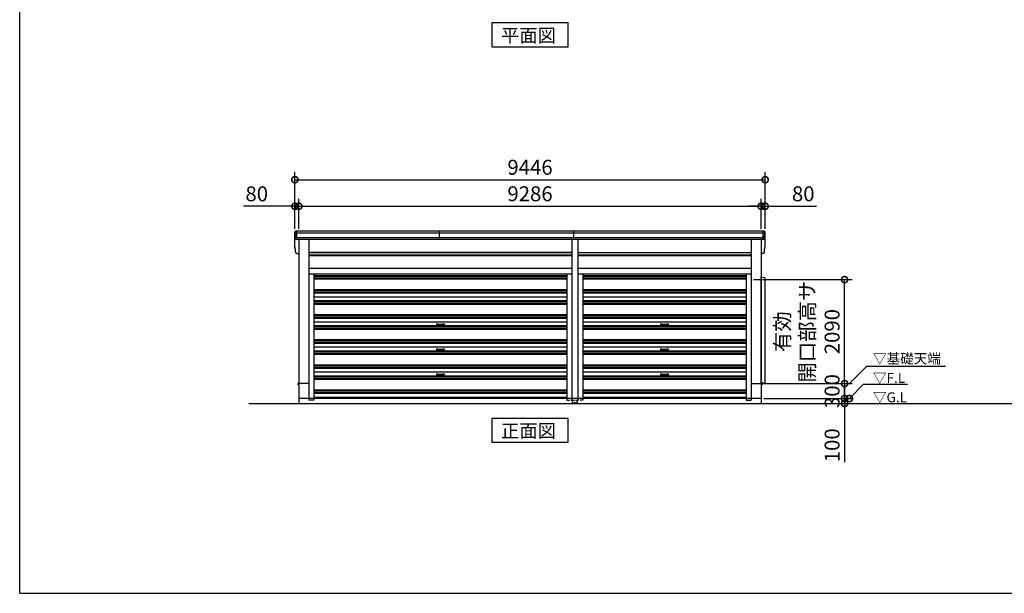
# Model space of a CAD drawing. Extents: x -7645 to 32936, y 198 to 28509.
# Drawn here: x -7645 to 12132, y 745 to 12280 of the extents above; entities that cross this region are included whole.
import ezdxf

# ---------------------------------------------------------------- set-up
doc = ezdxf.new("R2010")
doc.units = 0
doc.header["$LTSCALE"] = 20
doc.header["$PDMODE"] = 3
doc.header["$PDSIZE"] = 2
doc.linetypes.add('HIDDEN', pattern=[0.375, 0.25, -0.125])
doc.layers.get('0').update_dxf_attribs({"linetype": 'CONTINUOUS'})
doc.layers.get('DEFPOINTS').update_dxf_attribs({"linetype": 'CONTINUOUS'})
for name, color, linetype in [('仕様書枠', 230, 'CONTINUOUS'), ('寸法', 4, 'CONTINUOUS'), ('破線', 2, 'HIDDEN'), ('細線', 5, 'CONTINUOUS'), ('部品1', 7, 'CONTINUOUS'), ('Ｇ．Ｌ', 30, 'CONTINUOUS')]:
    doc.layers.add(name, color=color, linetype=linetype)
doc.styles.get("Standard").update_dxf_attribs({"font": 'txt', "bigfont": 'bigfont.shx'})
doc.styles.add('STYLE1', font='isocp.shx', dxfattribs={"bigfont": 'bigfont.shx'})
doc.styles.add('STYLE2', font='MS PGothic.ttf')
doc.dimstyles.new('INABA_S100-2023', dxfattribs={"dimscale": 100, "dimtxt": 3, "dimasz": 2.5, "dimexe": 1.5, "dimexo": 0.5, "dimgap": 1, "dimtad": 3, "dimdec": 1, "dimdsep": 46, "dimtxsty": 'STYLE1', "dimblk1": 'DOTSMALL', "dimblk2": 'DOTSMALL', "dimsah": 1, "dimcen": 0, "dimclrt": 7, "dimadec": 0, "dimazin": 0, "dimtfac": 1, "dimtdec": 1, "dimtix": 1, "dimtmove": 0, "dimatfit": 3, "dimldrblk": 'DOTSMALL', "dimfxl": 1, "dimtolj": 1, "dimtzin": 0, "dimarcsym": 0})
doc.dimstyles.new('INABA_S100G', dxfattribs={"dimscale": 100, "dimtxt": 2.5, "dimasz": 2.5, "dimexe": 1.5, "dimexo": 0.5, "dimgap": 1, "dimtad": 3, "dimdec": 1, "dimdsep": 46, "dimtxsty": 'STYLE1', "dimblk1": 'DOTSMALL', "dimblk2": 'DOTSMALL', "dimsah": 1, "dimcen": 0, "dimclrt": 7, "dimadec": 0, "dimazin": 0, "dimtfac": 1, "dimtdec": 1, "dimtix": 1, "dimtmove": 0, "dimatfit": 3, "dimldrblk": 'DOTSMALL', "dimfxl": 1, "dimtolj": 1, "dimtzin": 0, "dimarcsym": 0})
doc.dimstyles.new('INABA_S80', dxfattribs={"dimscale": 80, "dimtxt": 2.5, "dimasz": 0.5, "dimexe": 0.5, "dimexo": 0.2, "dimgap": 0.8, "dimtad": 3, "dimdsep": 46, "dimtxsty": 'STANDARD', "dimblk1": 'DOT', "dimblk2": 'DOT', "dimsah": 1, "dimcen": 0, "dimclrt": 7, "dimadec": 0, "dimazin": 0, "dimtfac": 1, "dimtix": 1, "dimtmove": 0, "dimatfit": 2, "dimldrblk": 'DOT', "dimfxl": 1, "dimtolj": 1, "dimtzin": 0, "dimarcsym": 0})

# ---------------------------------------------------------------- blocks, each defined once
blk = doc.blocks.new('_DOTSMALL')
at = {"color": 0, "linetype": 'ByBlock', "ltscale": 50, "const_width": 0.5}
blk.add_lwpolyline([(-0.0625, 0, 1), (0.0625, 0, 1)], format="xyb", close=True, dxfattribs=at)
blk = doc.blocks.new('*D62')
at = {"layer": 'DEFPOINTS', "color": 0, "ltscale": 50}
for p in [(7248, 8528), (-2038, 8027), (7248, 8027)]:
    blk.add_point(p, dxfattribs=at)
at = {"layer": '寸法', "color": 0, "lineweight": -2, "ltscale": 50}
for p, q in [((-2038, 8077), (-2038, 8678)), ((-2038, 8528), (7248, 8528)), ((7248, 8077), (7248, 8678))]:
    blk.add_line(p, q, dxfattribs=at)
at = {"layer": '寸法', "color": 0, "lineweight": -2, "ltscale": 50, "xscale": 250, "yscale": 250, "zscale": 250, "rotation": 180}
blk.add_blockref('_DOTSMALL', (-2038, 8528), dxfattribs=at)
at = {"layer": '寸法', "color": 0, "lineweight": -2, "ltscale": 50, "xscale": 250, "yscale": 250, "zscale": 250}
blk.add_blockref('_DOTSMALL', (7248, 8528), dxfattribs=at)
at = {"layer": '寸法', "color": 7, "ltscale": 50, "insert": (2605, 8779), "char_height": 300, "attachment_point": 5, "style": 'STYLE1'}
blk.add_mtext('\\A1;9286', dxfattribs=at)
blk = doc.blocks.new('*D63')
at = {"layer": 'DEFPOINTS', "color": 0, "ltscale": 50}
for p in [(-2038, 8528), (-2118, 8027), (-2038, 8027)]:
    blk.add_point(p, dxfattribs=at)
at = {"layer": '寸法', "color": 0, "lineweight": -2, "ltscale": 50}
for p, q in [((-2118, 8528), (-3149, 8528)), ((-2118, 8077), (-2118, 8678)), ((-2038, 8528), (-2118, 8528)), ((-2038, 8077), (-2038, 8678)), ((-2038, 8528), (-1788, 8528))]:
    blk.add_line(p, q, dxfattribs=at)
at = {"layer": '寸法', "color": 0, "lineweight": -2, "ltscale": 50, "xscale": 250, "yscale": 250, "zscale": 250}
blk.add_blockref('_DOTSMALL', (-2118, 8528), dxfattribs=at)
at = {"layer": '寸法', "color": 0, "lineweight": -2, "ltscale": 50, "xscale": 250, "yscale": 250, "zscale": 250, "rotation": 180}
blk.add_blockref('_DOTSMALL', (-2038, 8528), dxfattribs=at)
at = {"layer": '寸法', "color": 7, "ltscale": 50, "insert": (-2884, 8778), "char_height": 300, "attachment_point": 5, "style": 'STYLE1'}
blk.add_mtext('\\A1;80', dxfattribs=at)
blk = doc.blocks.new('*D64')
at = {"layer": 'DEFPOINTS', "color": 0, "ltscale": 50}
for p in [(7328, 9062), (-2118, 8027), (7328, 8027)]:
    blk.add_point(p, dxfattribs=at)
at = {"layer": '寸法', "color": 0, "lineweight": -2, "ltscale": 50}
for p, q in [((-2118, 8077), (-2118, 9212)), ((7328, 8077), (7328, 9212)), ((-2118, 9062), (7328, 9062))]:
    blk.add_line(p, q, dxfattribs=at)
at = {"layer": '寸法', "color": 0, "lineweight": -2, "ltscale": 50, "xscale": 250, "yscale": 250, "zscale": 250, "rotation": 180}
blk.add_blockref('_DOTSMALL', (-2118, 9062), dxfattribs=at)
at = {"layer": '寸法', "color": 0, "lineweight": -2, "ltscale": 50, "xscale": 250, "yscale": 250, "zscale": 250}
blk.add_blockref('_DOTSMALL', (7328, 9062), dxfattribs=at)
at = {"layer": '寸法', "color": 7, "ltscale": 50, "insert": (2605, 9312), "char_height": 300, "attachment_point": 5, "style": 'STYLE1'}
blk.add_mtext('\\A1;9446', dxfattribs=at)
blk = doc.blocks.new('*D59')
at = {"layer": 'DEFPOINTS', "color": 0, "ltscale": 50}
for p in [(7328, 8528), (7248, 8027), (7328, 8027)]:
    blk.add_point(p, dxfattribs=at)
at = {"layer": '寸法', "color": 0, "lineweight": -2, "ltscale": 50}
for p, q in [((7248, 8528), (6998, 8528)), ((7248, 8077), (7248, 8678)), ((7248, 8528), (7328, 8528)), ((7328, 8077), (7328, 8678)), ((7328, 8528), (8358, 8528))]:
    blk.add_line(p, q, dxfattribs=at)
at = {"layer": '寸法', "color": 0, "lineweight": -2, "ltscale": 50, "xscale": 250, "yscale": 250, "zscale": 250}
blk.add_blockref('_DOTSMALL', (7248, 8528), dxfattribs=at)
at = {"layer": '寸法', "color": 0, "lineweight": -2, "ltscale": 50, "xscale": 250, "yscale": 250, "zscale": 250, "rotation": 180}
blk.add_blockref('_DOTSMALL', (7328, 8528), dxfattribs=at)
at = {"layer": '寸法', "color": 7, "ltscale": 50, "insert": (8093, 8778), "char_height": 300, "attachment_point": 5, "style": 'STYLE1'}
blk.add_mtext('\\A1;80', dxfattribs=at)
blk = doc.blocks.new('*D60')
at = {"layer": 'DEFPOINTS', "color": 0, "ltscale": 50}
for p in [(7250, 4662), (7250, 4562), (8923, 4562)]:
    blk.add_point(p, dxfattribs=at)
at = {"layer": '寸法', "color": 0, "lineweight": -2, "ltscale": 50}
for p, q in [((8923, 4662), (8923, 4912)), ((7300, 4662), (9073, 4662)), ((7300, 4562), (9073, 4562)), ((8923, 4662), (8923, 4562)), ((8923, 4562), (8923, 3382))]:
    blk.add_line(p, q, dxfattribs=at)
at = {"layer": '寸法', "color": 0, "lineweight": -2, "ltscale": 50, "xscale": 250, "yscale": 250, "zscale": 250}
for p, rotation in [((8923, 4662), 270), ((8923, 4562), 90)]:
    blk.add_blockref('_DOTSMALL', p, dxfattribs=dict(at, rotation=rotation))
at = {"layer": '寸法', "color": 7, "ltscale": 50, "insert": (8673, 3722), "char_height": 300, "attachment_point": 5, "rotation": 90, "style": 'STYLE1'}
blk.add_mtext('\\A1;100', dxfattribs=at)
blk = doc.blocks.new('*D61')
at = {"layer": 'DEFPOINTS', "color": 0, "ltscale": 50}
for p in [(7250, 4962), (7250, 4662), (8923, 4662)]:
    blk.add_point(p, dxfattribs=at)
at = {"layer": '寸法', "color": 0, "lineweight": -2, "ltscale": 50}
for p, q in [((7300, 4962), (9073, 4962)), ((8923, 4962), (8923, 4662)), ((7300, 4662), (9073, 4662))]:
    blk.add_line(p, q, dxfattribs=at)
at = {"layer": '寸法', "color": 0, "lineweight": -2, "ltscale": 50, "xscale": 250, "yscale": 250, "zscale": 250}
for p, rotation in [((8923, 4962), 90), ((8923, 4662), 270)]:
    blk.add_blockref('_DOTSMALL', p, dxfattribs=dict(at, rotation=rotation))
at = {"layer": '寸法', "color": 7, "ltscale": 50, "insert": (8673, 4812), "char_height": 300, "attachment_point": 5, "rotation": 90, "style": 'STYLE1'}
blk.add_mtext('\\A1;300', dxfattribs=at)
blk = doc.blocks.new('*D65')
at = {"layer": 'DEFPOINTS', "color": 0, "ltscale": 50}
for p in [(7047, 7052), (8923, 7052), (7250, 4962)]:
    blk.add_point(p, dxfattribs=at)
at = {"layer": '寸法', "color": 0, "lineweight": -2, "ltscale": 50}
for p, q in [((7097, 7052), (9073, 7052)), ((8923, 4962), (8923, 7052)), ((7300, 4962), (9073, 4962))]:
    blk.add_line(p, q, dxfattribs=at)
at = {"layer": '寸法', "color": 0, "lineweight": -2, "ltscale": 50, "xscale": 250, "yscale": 250, "zscale": 250}
for p, rotation in [((8923, 7052), 90), ((8923, 4962), 270)]:
    blk.add_blockref('_DOTSMALL', p, dxfattribs=dict(at, rotation=rotation))
at = {"layer": '寸法', "color": 7, "ltscale": 50, "insert": (8173, 6007), "char_height": 300, "attachment_point": 5, "rotation": 90, "style": 'STYLE1'}
blk.add_mtext('\\A1;有効\\P開口部高サ \\P2090', dxfattribs=at)

msp = doc.modelspace()

# ---------------------------------------------------------------- linework, layer by layer
at = {"layer": '仕様書枠', "ltscale": 50}
for q in [(-7645.4, 28508.83), (32572.6, 744.82)]:
    msp.add_line((-7645.4, 744.82), q, dxfattribs=at)
at = {"layer": '破線', "ltscale": 50}
for p, q in [((-1840.4, 4661.97), (-1840.4, 4631.97)), ((-1737.4, 4631.97), (-1840.4, 4631.97)), ((-1737.4, 4661.97), (-1737.4, 4631.97)), ((6946.6, 4661.97), (6946.6, 4631.97)), ((6946.6, 4631.97), (7049.6, 4631.97)), ((7049.6, 4661.97), (7049.6, 4631.97))]:
    msp.add_line(p, q, dxfattribs=at)
at = {"layer": '破線', "ltscale": 10}
for p, q in [((3346.6, 4661.97), (3346.6, 4631.97)), ((3346.6, 4631.97), (3446.6, 4631.97)), ((3446.6, 4661.97), (3446.6, 4631.97)), ((3446.6, 4631.97), (3562.6, 4631.97)), ((3459.6, 4573.97), (3459.6, 4631.97)), ((3549.6, 4573.97), (3459.6, 4573.97)), ((3462.4, 4571.97), (3462.4, 4573.97)), ((3468.4, 4571.97), (3468.4, 4573.97)), ((3536.8, 4567.97), (3472.4, 4567.97)), ((3536.8, 4561.97), (3472.4, 4561.97)), ((3474.6, 4573.97), (3474.6, 4561.97)), ((3534.6, 4573.97), (3534.6, 4561.97)), ((3540.8, 4573.97), (3540.8, 4571.97)), ((3546.8, 4573.97), (3546.8, 4571.97)), ((3549.6, 4631.97), (3549.6, 4573.97)), ((3562.6, 4661.97), (3562.6, 4631.97)), ((3662.6, 4631.97), (3562.6, 4631.97)), ((3662.6, 4661.97), (3662.6, 4631.97))]:
    msp.add_line(p, q, dxfattribs=at)
for centre, radius, start, end in [((3472.4, 4571.97), 10, 180, 270), ((3472.4, 4571.97), 4, 180, 270), ((3536.8, 4571.97), 10, 270, 0), ((3536.8, 4571.97), 4, 270, 0)]:
    msp.add_arc(centre, radius, start, end, dxfattribs=at)
at = {"layer": '細線', "ltscale": 50}
for p, q in [((7323.88, 7984.97), (-2114.68, 7984.97)), ((-2076.4, 7859.97), (-2076.4, 8026.97)), ((784.35, 7859.97), (784.35, 8026.97)), ((3484.35, 7859.97), (3484.35, 8026.97)), ((7285.6, 7859.97), (7285.6, 8026.97)), ((7285.6, 7859.97), (7285.6, 8026.97)), ((7313.94, 7890.97), (-2104.74, 7890.97)), ((3446.6, 7591.47), (-1837.4, 7591.47)), ((3446.6, 7546.47), (-1837.4, 7546.47)), ((7046.6, 7591.47), (3562.6, 7591.47)), ((7046.6, 7546.47), (3562.6, 7546.47)), ((-1737.4, 7136.04), (3346.6, 7136.04)), ((3662.6, 7136.04), (6946.6, 7136.04)), ((-1737.4, 7117.71), (3346.6, 7117.71)), ((-1737.4, 7084.22), (3346.6, 7084.22)), ((-1737.4, 7065.89), (3346.6, 7065.89)), ((3662.6, 7117.71), (6946.6, 7117.71)), ((3662.6, 7084.22), (6946.6, 7084.22)), ((3662.6, 7065.89), (6946.6, 7065.89)), ((-1737.4, 6854.04), (3346.6, 6854.04)), ((-1737.4, 6835.71), (3346.6, 6835.71)), ((-1737.4, 6802.22), (3346.6, 6802.22)), ((-1737.4, 6783.89), (3346.6, 6783.89)), ((3662.6, 6854.04), (6946.6, 6854.04)), ((3662.6, 6835.71), (6946.6, 6835.71)), ((3662.6, 6802.22), (6946.6, 6802.22)), ((3662.6, 6783.89), (6946.6, 6783.89)), ((-1737.4, 6707.97), (3346.6, 6707.97)), ((-1737.4, 6632.04), (3346.6, 6632.04)), ((-1737.4, 6613.71), (3346.6, 6613.71)), ((-1737.4, 6580.22), (3346.6, 6580.22)), ((-1737.4, 6561.89), (3346.6, 6561.89)), ((3662.6, 6707.97), (6946.6, 6707.97)), ((3662.6, 6632.04), (6946.6, 6632.04)), ((3662.6, 6613.71), (6946.6, 6613.71)), ((3662.6, 6580.22), (6946.6, 6580.22)), ((3662.6, 6561.89), (6946.6, 6561.89)), ((-1737.4, 6350.04), (3346.6, 6350.04)), ((-1737.4, 6331.71), (3346.6, 6331.71)), ((3662.6, 6350.04), (6946.6, 6350.04)), ((3662.6, 6331.71), (6946.6, 6331.71)), ((-1737.4, 6298.22), (3346.6, 6298.22)), ((-1737.4, 6279.89), (3346.6, 6279.89)), ((-1737.4, 6203.97), (3346.6, 6203.97)), ((724.6, 6151.44), (724.6, 6146.49)), ((754.6, 6158.97), (729.1, 6156.42)), ((754.6, 6138.97), (729.1, 6141.52)), ((754.6, 6158.97), (854.6, 6158.97)), ((754.6, 6158.97), (754.6, 6138.97)), ((754.6, 6138.97), (854.6, 6138.97)), ((854.6, 6158.97), (854.6, 6138.97)), ((880.1, 6156.42), (854.6, 6158.97)), ((880.1, 6141.52), (854.6, 6138.97)), ((884.6, 6151.44), (884.6, 6146.49)), ((3662.6, 6298.22), (6946.6, 6298.22)), ((3662.6, 6279.89), (6946.6, 6279.89)), ((3662.6, 6203.97), (6946.6, 6203.97)), ((5224.6, 6151.44), (5224.6, 6146.49)), ((5254.6, 6158.97), (5229.1, 6156.42)), ((5254.6, 6138.97), (5229.1, 6141.52)), ((5254.6, 6158.97), (5354.6, 6158.97)), ((5254.6, 6158.97), (5254.6, 6138.97)), ((5254.6, 6138.97), (5354.6, 6138.97)), ((5354.6, 6158.97), (5354.6, 6138.97)), ((5380.1, 6156.42), (5354.6, 6158.97)), ((5380.1, 6141.52), (5354.6, 6138.97)), ((5384.6, 6151.44), (5384.6, 6146.49)), ((-1737.4, 6128.04), (3346.6, 6128.04)), ((-1737.4, 6109.71), (3346.6, 6109.71)), ((-1737.4, 6076.22), (3346.6, 6076.22)), ((-1737.4, 6057.89), (3346.6, 6057.89)), ((3662.6, 6128.04), (6946.6, 6128.04)), ((3662.6, 6109.71), (6946.6, 6109.71)), ((3662.6, 6076.22), (6946.6, 6076.22)), ((3662.6, 6057.89), (6946.6, 6057.89)), ((-1737.4, 5846.04), (3346.6, 5846.04)), ((-1737.4, 5827.71), (3346.6, 5827.71)), ((-1737.4, 5794.22), (3346.6, 5794.22)), ((-1737.4, 5775.89), (3346.6, 5775.89)), ((3662.6, 5846.04), (6946.6, 5846.04)), ((3662.6, 5827.71), (6946.6, 5827.71)), ((3662.6, 5794.22), (6946.6, 5794.22)), ((3662.6, 5775.89), (6946.6, 5775.89)), ((-1737.4, 5699.97), (3346.6, 5699.97)), ((-1737.4, 5624.04), (3346.6, 5624.04)), ((-1737.4, 5605.71), (3346.6, 5605.71)), ((-1737.4, 5572.22), (3346.6, 5572.22)), ((-1737.4, 5553.89), (3346.6, 5553.89)), ((724.6, 5647.44), (724.6, 5642.49)), ((754.6, 5654.97), (729.1, 5652.42)), ((754.6, 5634.97), (729.1, 5637.52)), ((754.6, 5654.97), (854.6, 5654.97)), ((754.6, 5654.97), (754.6, 5634.97)), ((754.6, 5634.97), (854.6, 5634.97)), ((854.6, 5654.97), (854.6, 5634.97)), ((880.1, 5652.42), (854.6, 5654.97)), ((880.1, 5637.52), (854.6, 5634.97)), ((884.6, 5647.44), (884.6, 5642.49)), ((3662.6, 5699.97), (6946.6, 5699.97)), ((3662.6, 5624.04), (6946.6, 5624.04)), ((3662.6, 5605.71), (6946.6, 5605.71)), ((3662.6, 5572.22), (6946.6, 5572.22)), ((3662.6, 5553.89), (6946.6, 5553.89)), ((5224.6, 5647.44), (5224.6, 5642.49)), ((5254.6, 5654.97), (5229.1, 5652.42)), ((5254.6, 5634.97), (5229.1, 5637.52)), ((5254.6, 5654.97), (5354.6, 5654.97)), ((5254.6, 5654.97), (5254.6, 5634.97)), ((5254.6, 5634.97), (5354.6, 5634.97)), ((5354.6, 5654.97), (5354.6, 5634.97)), ((5380.1, 5652.42), (5354.6, 5654.97)), ((5380.1, 5637.52), (5354.6, 5634.97)), ((5384.6, 5647.44), (5384.6, 5642.49)), ((-1737.4, 5342.04), (3346.6, 5342.04)), ((3662.6, 5342.04), (6946.6, 5342.04)), ((-1737.4, 5323.71), (3346.6, 5323.71)), ((-1737.4, 5290.22), (3346.6, 5290.22)), ((-1737.4, 5271.89), (3346.6, 5271.89)), ((-1737.4, 5195.97), (3346.6, 5195.97)), ((724.6, 5143.44), (724.6, 5138.49)), ((754.6, 5150.97), (729.1, 5148.42)), ((754.6, 5150.97), (854.6, 5150.97)), ((754.6, 5150.97), (754.6, 5130.97)), ((854.6, 5150.97), (854.6, 5130.97)), ((880.1, 5148.42), (854.6, 5150.97)), ((884.6, 5143.44), (884.6, 5138.49)), ((3662.6, 5323.71), (6946.6, 5323.71)), ((3662.6, 5290.22), (6946.6, 5290.22)), ((3662.6, 5271.89), (6946.6, 5271.89)), ((3662.6, 5195.97), (6946.6, 5195.97)), ((5224.6, 5143.44), (5224.6, 5138.49)), ((5254.6, 5150.97), (5229.1, 5148.42)), ((5254.6, 5150.97), (5354.6, 5150.97)), ((5254.6, 5150.97), (5254.6, 5130.97)), ((5354.6, 5150.97), (5354.6, 5130.97)), ((5380.1, 5148.42), (5354.6, 5150.97)), ((5384.6, 5143.44), (5384.6, 5138.49)), ((-1737.4, 5120.04), (3346.6, 5120.04)), ((-1737.4, 5101.71), (3346.6, 5101.71)), ((-1737.4, 5068.22), (3346.6, 5068.22)), ((-1737.4, 5049.89), (3346.6, 5049.89)), ((754.6, 5130.97), (729.1, 5133.52)), ((754.6, 5130.97), (854.6, 5130.97)), ((880.1, 5133.52), (854.6, 5130.97)), ((3662.6, 5120.04), (6946.6, 5120.04)), ((3662.6, 5101.71), (6946.6, 5101.71)), ((3662.6, 5068.22), (6946.6, 5068.22)), ((3662.6, 5049.89), (6946.6, 5049.89)), ((5254.6, 5130.97), (5229.1, 5133.52)), ((5254.6, 5130.97), (5354.6, 5130.97)), ((5380.1, 5133.52), (5354.6, 5130.97)), ((-1737.4, 4838.04), (3346.6, 4838.04)), ((-1737.4, 4819.71), (3346.6, 4819.71)), ((-1737.4, 4786.22), (3346.6, 4786.22)), ((-1737.4, 4767.89), (3346.6, 4767.89)), ((3662.6, 4838.04), (6946.6, 4838.04)), ((3662.6, 4819.71), (6946.6, 4819.71)), ((3662.6, 4786.22), (6946.6, 4786.22)), ((3662.6, 4767.89), (6946.6, 4767.89)), ((-1737.4, 4691.97), (3346.6, 4691.97)), ((3662.6, 4691.97), (6946.6, 4691.97))]:
    msp.add_line(p, q, dxfattribs=at)
for centre, start, end in [((729.6, 6151.44), 95.710593, 180), ((729.6, 6146.49), 180, 264.289407), ((879.6, 6151.44), 0, 84.289407), ((879.6, 6146.49), 275.710593, 0), ((5229.6, 6151.44), 95.710593, 180), ((5229.6, 6146.49), 180, 264.289407), ((5379.6, 6151.44), 0, 84.289407), ((5379.6, 6146.49), 275.710593, 0), ((729.6, 5647.44), 95.710593, 180), ((729.6, 5642.49), 180, 264.289407), ((879.6, 5647.44), 0, 84.289407), ((879.6, 5642.49), 275.710593, 0), ((5229.6, 5647.44), 95.710593, 180), ((5229.6, 5642.49), 180, 264.289407), ((5379.6, 5647.44), 0, 84.289407), ((5379.6, 5642.49), 275.710593, 0), ((729.6, 5143.44), 95.710593, 180), ((879.6, 5143.44), 0, 84.289407), ((5229.6, 5143.44), 95.710593, 180), ((5379.6, 5143.44), 0, 84.289407), ((729.6, 5138.49), 180, 264.289407), ((879.6, 5138.49), 275.710593, 0), ((5229.6, 5138.49), 180, 264.289407), ((5379.6, 5138.49), 275.710593, 0)]:
    msp.add_arc(centre, 5, start, end, dxfattribs=at)
at = {"layer": '部品1', "ltscale": 50}
for p, q in [((-2117.3, 7726.32), (-2117.3, 8006.32)), ((7306.53, 8026.97), (-2097.33, 8026.97)), ((7326.5, 7726.32), (7326.5, 8006.32)), ((7291.67, 7859.97), (-2082.47, 7859.97)), ((-2038.4, 7859.97), (-2038.4, 4961.97)), ((-1837.4, 7859.97), (-1837.4, 4961.97)), ((3446.6, 7859.97), (3446.6, 4661.97)), ((3562.6, 7859.97), (3562.6, 4661.97)), ((7046.6, 7859.97), (7046.6, 4961.97)), ((7247.6, 7859.97), (7247.6, 4961.97)), ((-2082.47, 7579.97), (-2038.4, 7579.97)), ((3446.6, 7596.97), (-1837.4, 7596.97)), ((-1837.4, 7539.47), (3446.6, 7539.47)), ((3562.6, 7596.97), (7046.6, 7596.97)), ((3562.6, 7539.47), (7046.6, 7539.47)), ((7291.67, 7579.97), (7247.6, 7579.97)), ((-1837.4, 7284.97), (3446.6, 7284.97)), ((-1837.4, 7171.97), (3446.6, 7171.97)), ((-1737.4, 7171.97), (-1737.4, 4661.97)), ((3346.6, 7171.97), (3346.6, 4661.97)), ((3562.6, 7284.97), (7046.6, 7284.97)), ((3562.6, 7171.97), (7046.6, 7171.97)), ((3662.6, 7171.97), (3662.6, 4661.97)), ((6946.6, 7171.97), (6946.6, 4661.97)), ((7247.6, 4971.97), (7247.6, 7106.97)), ((7247.6, 7106.97), (7324.6, 7096.97)), ((7324.6, 7096.97), (7324.6, 4971.97)), ((-2038.4, 4962.47), (-2055.4, 4962.47)), ((-2055.4, 4962.47), (-2055.4, 4939.97)), ((-2040.4, 4961.97), (-2040.4, 4561.97)), ((-1837.4, 4961.97), (-2040.4, 4961.97)), ((-1840.4, 4961.97), (-1840.4, 4661.97)), ((7046.6, 4961.97), (7249.6, 4961.97)), ((7049.6, 4961.97), (7049.6, 4661.97)), ((7324.6, 4971.97), (7247.6, 4971.97)), ((7247.6, 4962.47), (7264.6, 4962.47)), ((7249.6, 4961.97), (7249.6, 4561.97)), ((7264.6, 4962.47), (7264.6, 4939.97)), ((7249.6, 4661.97), (-2040.4, 4661.97))]:
    msp.add_line(p, q, dxfattribs=at)
at = {"layer": '部品1'}
for p, q in [((-2112.88, 7984.47), (-2114.45, 7984.9)), ((7322.08, 7984.47), (7323.65, 7984.9)), ((7322.08, 7984.47), (7323.65, 7984.9)), ((-2102.95, 7890.47), (-2104.52, 7890.9)), ((7312.15, 7890.47), (7313.72, 7890.9)), ((7312.15, 7890.47), (7313.72, 7890.9)), ((-2112.88, 7704.47), (-2114.45, 7704.9)), ((-2112.88, 7704.47), (-2114.45, 7704.9)), ((-2102.95, 7610.47), (-2104.52, 7610.9)), ((-2102.95, 7610.47), (-2104.52, 7610.9)), ((7312.15, 7610.47), (7313.72, 7610.9)), ((7312.15, 7610.47), (7313.72, 7610.9)), ((7322.08, 7704.47), (7323.65, 7704.9)), ((7322.08, 7704.47), (7323.65, 7704.9))]:
    msp.add_line(p, q, dxfattribs=at)
for points in [[(1841.13, 12213.76), (1841.13, 11733.98), (3368.07, 11733.98), (3368.07, 12213.76)], [(1841.13, 4261.97), (1841.13, 3782.18), (3368.07, 3782.18), (3368.07, 4261.97)]]:
    msp.add_lwpolyline(points, close=True, dxfattribs=at)
for centre, radius, start, end in [((-2097.97, 8007.6), 19.38, 88.110605, 183.794844), ((-2113.8, 7987.31), 2.5, 183.000259, 254.9999), ((-2113.8, 7987.31), 2.5, 183, 255), ((-2113.53, 7982.06), 2.5, 3.019237, 74.999872), ((7307.17, 8007.6), 19.38, 356.205156, 91.889395), ((7307.17, 8007.6), 19.38, 356.205156, 91.889395), ((7322.73, 7982.06), 2.5, 105.000128, 176.980763), ((7322.73, 7982.06), 2.5, 105.000128, 176.980763), ((7323, 7987.31), 2.5, 285.0001, 356.999741), ((7323, 7987.31), 2.5, 285, 357), ((7323, 7987.31), 2.5, 285.0001, 356.999741), ((7323, 7987.31), 2.5, 285, 357), ((-2103.87, 7893.31), 2.5, 183.000075, 255.000175), ((-2103.87, 7893.31), 2.5, 183, 255), ((-2103.6, 7888.06), 2.5, 3.013515, 74.999263), ((7312.8, 7888.06), 2.5, 105.000737, 176.986485), ((7312.8, 7888.06), 2.5, 105.000737, 176.986485), ((7313.07, 7893.31), 2.5, 284.999825, 356.999925), ((7313.07, 7893.31), 2.5, 285, 357), ((7313.07, 7893.31), 2.5, 284.999825, 356.999925), ((7313.07, 7893.31), 2.5, 285, 357), ((-2113.8, 7707.31), 2.5, 183.000259, 254.9999), ((-2113.8, 7707.31), 2.5, 183, 255), ((-2113.8, 7707.31), 2.5, 183.000259, 254.9999), ((-2113.8, 7707.31), 2.5, 183, 255), ((-2113.53, 7702.06), 2.5, 3.019237, 74.999872), ((-2113.53, 7702.06), 2.5, 3.019237, 74.999872), ((-2103.87, 7613.31), 2.5, 183.000075, 255.000175), ((-2103.87, 7613.31), 2.5, 183, 255), ((-2103.87, 7613.31), 2.5, 183.000075, 255.000175), ((-2103.87, 7613.31), 2.5, 183, 255), ((-2103.6, 7608.06), 2.5, 3.013515, 74.999263), ((-2103.6, 7608.06), 2.5, 3.013515, 74.999263), ((7312.8, 7608.06), 2.5, 105.000737, 176.986485), ((7312.8, 7608.06), 2.5, 105.000737, 176.986485), ((7313.07, 7613.31), 2.5, 284.999825, 356.999925), ((7313.07, 7613.31), 2.5, 285, 357), ((7313.07, 7613.31), 2.5, 284.999825, 356.999925), ((7313.07, 7613.31), 2.5, 285, 357), ((7322.73, 7702.06), 2.5, 105.000128, 176.980763), ((7322.73, 7702.06), 2.5, 105.000128, 176.980763), ((7323, 7707.31), 2.5, 285.0001, 356.999741), ((7323, 7707.31), 2.5, 285, 357), ((7323, 7707.31), 2.5, 285.0001, 356.999741), ((7323, 7707.31), 2.5, 285, 357)]:
    msp.add_arc(centre, radius, start, end, dxfattribs=at)
for points in [[(-2116.3, 7987.18), (-2116.64, 7993.55), (-2116.97, 7999.94), (-2117.3, 8006.32)], [(-2106.37, 7893.18), (-2107.92, 7922.83), (-2109.48, 7952.53), (-2111.03, 7982.19)], [(7315.57, 7893.18), (7317.12, 7922.83), (7318.68, 7952.53), (7320.23, 7982.19)], [(7315.57, 7893.18), (7317.12, 7922.83), (7318.68, 7952.53), (7320.23, 7982.19)], [(7325.5, 7987.18), (7325.84, 7993.55), (7326.17, 7999.94), (7326.5, 8006.32)], [(7325.5, 7987.18), (7325.84, 7993.55), (7326.17, 7999.94), (7326.5, 8006.32)], [(-2116.3, 7707.18), (-2116.64, 7713.55), (-2116.97, 7719.94), (-2117.3, 7726.32)], [(-2116.3, 7707.18), (-2116.64, 7713.55), (-2116.97, 7719.94), (-2117.3, 7726.32)], [(-2104.52, 7890.9), (-2104.52, 7890.9), (-2104.52, 7890.9), (-2104.52, 7890.9)], [(-2100.58, 7878.83), (-2100.75, 7882.13), (-2100.93, 7884.9), (-2101.1, 7888.19)], [(-2101.1, 7888.19), (-2101.1, 7888.19), (-2101.1, 7888.19), (-2101.1, 7888.19)], [(7309.78, 7878.83), (7309.95, 7882.13), (7310.13, 7884.9), (7310.3, 7888.19)], [(7309.78, 7878.83), (7309.95, 7882.13), (7310.13, 7884.9), (7310.3, 7888.19)], [(7310.3, 7888.19), (7310.3, 7888.19), (7310.3, 7888.19), (7310.3, 7888.19)], [(7310.3, 7888.19), (7310.3, 7888.19), (7310.3, 7888.19), (7310.3, 7888.19)], [(7313.72, 7890.9), (7313.72, 7890.9), (7313.72, 7890.9), (7313.72, 7890.9)], [(7313.72, 7890.9), (7313.72, 7890.9), (7313.72, 7890.9), (7313.72, 7890.9)], [(7325.5, 7707.18), (7325.84, 7713.55), (7326.17, 7719.94), (7326.5, 7726.32)], [(7325.5, 7707.18), (7325.84, 7713.55), (7326.17, 7719.94), (7326.5, 7726.32)], [(-2106.37, 7613.18), (-2107.92, 7642.83), (-2109.48, 7672.53), (-2111.03, 7702.19)], [(-2106.37, 7613.18), (-2107.92, 7642.83), (-2109.48, 7672.53), (-2111.03, 7702.19)], [(-2104.52, 7610.9), (-2104.52, 7610.9), (-2104.52, 7610.9), (-2104.52, 7610.9)], [(-2104.52, 7610.9), (-2104.52, 7610.9), (-2104.52, 7610.9), (-2104.52, 7610.9)], [(-2100.58, 7598.83), (-2100.75, 7602.13), (-2100.93, 7604.9), (-2101.1, 7608.19)], [(-2101.1, 7608.19), (-2101.1, 7608.19), (-2101.1, 7608.19), (-2101.1, 7608.19)], [(-2100.58, 7598.83), (-2100.75, 7602.13), (-2100.93, 7604.9), (-2101.1, 7608.19)], [(-2101.1, 7608.19), (-2101.1, 7608.19), (-2101.1, 7608.19), (-2101.1, 7608.19)], [(7309.78, 7598.83), (7309.95, 7602.13), (7310.13, 7604.9), (7310.3, 7608.19)], [(7309.78, 7598.83), (7309.95, 7602.13), (7310.13, 7604.9), (7310.3, 7608.19)], [(7310.3, 7608.19), (7310.3, 7608.19), (7310.3, 7608.19), (7310.3, 7608.19)], [(7310.3, 7608.19), (7310.3, 7608.19), (7310.3, 7608.19), (7310.3, 7608.19)], [(7313.72, 7610.9), (7313.72, 7610.9), (7313.72, 7610.9), (7313.72, 7610.9)], [(7313.72, 7610.9), (7313.72, 7610.9), (7313.72, 7610.9), (7313.72, 7610.9)], [(7315.57, 7613.18), (7317.12, 7642.83), (7318.68, 7672.53), (7320.23, 7702.19)], [(7315.57, 7613.18), (7317.12, 7642.83), (7318.68, 7672.53), (7320.23, 7702.19)]]:
    msp.add_open_spline(points, degree=3, dxfattribs=at)
for points in [[(-2100.58, 7878.83), (-2100.55, 7878.26), (-2100.5, 7877.67), (-2100.33, 7876.47), (-2100.21, 7875.86), (-2099.92, 7874.64), (-2099.75, 7874.03), (-2099.44, 7873.14), (-2099.33, 7872.84), (-2099.16, 7872.4), (-2099.1, 7872.26), (-2098.98, 7871.97), (-2098.92, 7871.83), (-2098.72, 7871.38), (-2098.57, 7871.07), (-2098.26, 7870.48), (-2098.11, 7870.18), (-2097.61, 7869.32), (-2097.25, 7868.76), (-2096.48, 7867.7), (-2096.08, 7867.18), (-2095.43, 7866.44), (-2095.2, 7866.2), (-2094.75, 7865.73), (-2094.51, 7865.5), (-2094.15, 7865.16), (-2094.03, 7865.05), (-2093.78, 7864.82), (-2093.65, 7864.72), (-2093.27, 7864.4), (-2093.02, 7864.19), (-2092.5, 7863.79), (-2092.23, 7863.6), (-2091.7, 7863.23), (-2091.43, 7863.05), (-2090.6, 7862.54), (-2090.04, 7862.23), (-2089.16, 7861.8), (-2088.87, 7861.66), (-2088.27, 7861.4), (-2087.97, 7861.28), (-2087.38, 7861.06), (-2087.09, 7860.96), (-2086.51, 7860.77), (-2086.21, 7860.68), (-2085.62, 7860.52), (-2085.32, 7860.44), (-2084.72, 7860.31), (-2084.43, 7860.24), (-2083.57, 7860.09), (-2083.02, 7860.02), (-2082.47, 7859.97)], [(7309.78, 7878.83), (7309.75, 7878.26), (7309.7, 7877.67), (7309.53, 7876.47), (7309.41, 7875.86), (7309.12, 7874.64), (7308.95, 7874.03), (7308.64, 7873.14), (7308.53, 7872.84), (7308.36, 7872.4), (7308.3, 7872.26), (7308.18, 7871.97), (7308.12, 7871.83), (7307.92, 7871.38), (7307.77, 7871.07), (7307.46, 7870.48), (7307.31, 7870.18), (7306.81, 7869.32), (7306.45, 7868.76), (7305.68, 7867.7), (7305.28, 7867.18), (7304.63, 7866.44), (7304.4, 7866.2), (7303.95, 7865.73), (7303.71, 7865.5), (7303.35, 7865.16), (7303.23, 7865.05), (7302.98, 7864.82), (7302.85, 7864.72), (7302.47, 7864.4), (7302.22, 7864.19), (7301.7, 7863.79), (7301.43, 7863.6), (7300.9, 7863.23), (7300.63, 7863.05), (7299.8, 7862.54), (7299.24, 7862.23), (7298.36, 7861.8), (7298.07, 7861.66), (7297.47, 7861.4), (7297.17, 7861.28), (7296.58, 7861.06), (7296.29, 7860.96), (7295.71, 7860.77), (7295.41, 7860.68), (7294.82, 7860.52), (7294.52, 7860.44), (7293.92, 7860.31), (7293.63, 7860.24), (7292.77, 7860.09), (7292.22, 7860.02), (7291.67, 7859.97)], [(7309.78, 7878.83), (7309.75, 7878.26), (7309.7, 7877.67), (7309.53, 7876.47), (7309.41, 7875.86), (7309.12, 7874.64), (7308.95, 7874.03), (7308.64, 7873.14), (7308.53, 7872.84), (7308.36, 7872.4), (7308.3, 7872.26), (7308.18, 7871.97), (7308.12, 7871.83), (7307.92, 7871.38), (7307.77, 7871.07), (7307.46, 7870.48), (7307.31, 7870.18), (7306.81, 7869.32), (7306.45, 7868.76), (7305.68, 7867.7), (7305.28, 7867.18), (7304.63, 7866.44), (7304.4, 7866.2), (7303.95, 7865.73), (7303.71, 7865.5), (7303.35, 7865.16), (7303.23, 7865.05), (7302.98, 7864.82), (7302.85, 7864.72), (7302.47, 7864.4), (7302.22, 7864.19), (7301.7, 7863.79), (7301.43, 7863.6), (7300.9, 7863.23), (7300.63, 7863.05), (7299.8, 7862.54), (7299.24, 7862.23), (7298.36, 7861.8), (7298.07, 7861.66), (7297.47, 7861.4), (7297.17, 7861.28), (7296.58, 7861.06), (7296.29, 7860.96), (7295.71, 7860.77), (7295.41, 7860.68), (7294.82, 7860.52), (7294.52, 7860.44), (7293.92, 7860.31), (7293.63, 7860.24), (7292.77, 7860.09), (7292.22, 7860.02), (7291.67, 7859.97)], [(-2100.58, 7598.83), (-2100.55, 7598.26), (-2100.5, 7597.67), (-2100.33, 7596.47), (-2100.21, 7595.86), (-2099.92, 7594.64), (-2099.75, 7594.03), (-2099.44, 7593.14), (-2099.33, 7592.84), (-2099.16, 7592.4), (-2099.1, 7592.26), (-2098.98, 7591.97), (-2098.92, 7591.83), (-2098.72, 7591.38), (-2098.57, 7591.07), (-2098.26, 7590.48), (-2098.11, 7590.18), (-2097.61, 7589.32), (-2097.25, 7588.76), (-2096.48, 7587.7), (-2096.08, 7587.18), (-2095.43, 7586.44), (-2095.2, 7586.2), (-2094.75, 7585.73), (-2094.51, 7585.5), (-2094.15, 7585.16), (-2094.03, 7585.05), (-2093.78, 7584.82), (-2093.65, 7584.72), (-2093.27, 7584.4), (-2093.02, 7584.19), (-2092.5, 7583.79), (-2092.23, 7583.6), (-2091.7, 7583.23), (-2091.43, 7583.05), (-2090.6, 7582.54), (-2090.04, 7582.23), (-2089.16, 7581.8), (-2088.87, 7581.66), (-2088.27, 7581.4), (-2087.97, 7581.28), (-2087.38, 7581.06), (-2087.09, 7580.96), (-2086.51, 7580.77), (-2086.21, 7580.68), (-2085.62, 7580.52), (-2085.32, 7580.44), (-2084.72, 7580.31), (-2084.43, 7580.24), (-2083.57, 7580.09), (-2083.02, 7580.02), (-2082.47, 7579.97)], [(-2100.58, 7598.83), (-2100.55, 7598.26), (-2100.5, 7597.67), (-2100.33, 7596.47), (-2100.21, 7595.86), (-2099.92, 7594.64), (-2099.75, 7594.03), (-2099.44, 7593.14), (-2099.33, 7592.84), (-2099.16, 7592.4), (-2099.1, 7592.26), (-2098.98, 7591.97), (-2098.92, 7591.83), (-2098.72, 7591.38), (-2098.57, 7591.07), (-2098.26, 7590.48), (-2098.11, 7590.18), (-2097.61, 7589.32), (-2097.25, 7588.76), (-2096.48, 7587.7), (-2096.08, 7587.18), (-2095.43, 7586.44), (-2095.2, 7586.2), (-2094.75, 7585.73), (-2094.51, 7585.5), (-2094.15, 7585.16), (-2094.03, 7585.05), (-2093.78, 7584.82), (-2093.65, 7584.72), (-2093.27, 7584.4), (-2093.02, 7584.19), (-2092.5, 7583.79), (-2092.23, 7583.6), (-2091.7, 7583.23), (-2091.43, 7583.05), (-2090.6, 7582.54), (-2090.04, 7582.23), (-2089.16, 7581.8), (-2088.87, 7581.66), (-2088.27, 7581.4), (-2087.97, 7581.28), (-2087.38, 7581.06), (-2087.09, 7580.96), (-2086.51, 7580.77), (-2086.21, 7580.68), (-2085.62, 7580.52), (-2085.32, 7580.44), (-2084.72, 7580.31), (-2084.43, 7580.24), (-2083.57, 7580.09), (-2083.02, 7580.02), (-2082.47, 7579.97)], [(7309.78, 7598.83), (7309.75, 7598.26), (7309.7, 7597.67), (7309.53, 7596.47), (7309.41, 7595.86), (7309.12, 7594.64), (7308.95, 7594.03), (7308.64, 7593.14), (7308.53, 7592.84), (7308.36, 7592.4), (7308.3, 7592.26), (7308.18, 7591.97), (7308.12, 7591.83), (7307.92, 7591.38), (7307.77, 7591.07), (7307.46, 7590.48), (7307.31, 7590.18), (7306.81, 7589.32), (7306.45, 7588.76), (7305.68, 7587.7), (7305.28, 7587.18), (7304.63, 7586.44), (7304.4, 7586.2), (7303.95, 7585.73), (7303.71, 7585.5), (7303.35, 7585.16), (7303.23, 7585.05), (7302.98, 7584.82), (7302.85, 7584.72), (7302.47, 7584.4), (7302.22, 7584.19), (7301.7, 7583.79), (7301.43, 7583.6), (7300.9, 7583.23), (7300.63, 7583.05), (7299.8, 7582.54), (7299.24, 7582.23), (7298.36, 7581.8), (7298.07, 7581.66), (7297.47, 7581.4), (7297.17, 7581.28), (7296.58, 7581.06), (7296.29, 7580.96), (7295.71, 7580.77), (7295.41, 7580.68), (7294.82, 7580.52), (7294.52, 7580.44), (7293.92, 7580.31), (7293.63, 7580.24), (7292.77, 7580.09), (7292.22, 7580.02), (7291.67, 7579.97)], [(7309.78, 7598.83), (7309.75, 7598.26), (7309.7, 7597.67), (7309.53, 7596.47), (7309.41, 7595.86), (7309.12, 7594.64), (7308.95, 7594.03), (7308.64, 7593.14), (7308.53, 7592.84), (7308.36, 7592.4), (7308.3, 7592.26), (7308.18, 7591.97), (7308.12, 7591.83), (7307.92, 7591.38), (7307.77, 7591.07), (7307.46, 7590.48), (7307.31, 7590.18), (7306.81, 7589.32), (7306.45, 7588.76), (7305.68, 7587.7), (7305.28, 7587.18), (7304.63, 7586.44), (7304.4, 7586.2), (7303.95, 7585.73), (7303.71, 7585.5), (7303.35, 7585.16), (7303.23, 7585.05), (7302.98, 7584.82), (7302.85, 7584.72), (7302.47, 7584.4), (7302.22, 7584.19), (7301.7, 7583.79), (7301.43, 7583.6), (7300.9, 7583.23), (7300.63, 7583.05), (7299.8, 7582.54), (7299.24, 7582.23), (7298.36, 7581.8), (7298.07, 7581.66), (7297.47, 7581.4), (7297.17, 7581.28), (7296.58, 7581.06), (7296.29, 7580.96), (7295.71, 7580.77), (7295.41, 7580.68), (7294.82, 7580.52), (7294.52, 7580.44), (7293.92, 7580.31), (7293.63, 7580.24), (7292.77, 7580.09), (7292.22, 7580.02), (7291.67, 7579.97)]]:
    msp.add_open_spline(points, degree=3, knots=[0, 0, 0, 0, 0.058996815, 0.058996815, 0.117993631, 0.117993631, 0.176990446, 0.176990446, 0.206488854, 0.206488854, 0.221238057, 0.221238057, 0.235987261, 0.235987261, 0.268248941, 0.268248941, 0.300510621, 0.300510621, 0.365033982, 0.365033982, 0.429557342, 0.429557342, 0.461819022, 0.461819022, 0.494080702, 0.494080702, 0.510405104, 0.510405104, 0.526729507, 0.526729507, 0.559378311, 0.559378311, 0.592027115, 0.592027115, 0.624675919, 0.624675919, 0.689973528, 0.689973528, 0.722622332, 0.722622332, 0.755271136, 0.755271136, 0.785862244, 0.785862244, 0.816453352, 0.816453352, 0.84704446, 0.84704446, 0.877635568, 0.877635568, 0.934353867, 0.934353867, 0.934353867, 0.934353867], dxfattribs=at)
at = {"layer": 'Ｇ．Ｌ'}
msp.add_line((-3040.4, 4561.97), (21273.9, 4561.97), dxfattribs=at)

# ---------------------------------------------------------------- texts
at = {"layer": '部品1', "style": 'STYLE2'}
for s, p in [('平面図', (2020.97, 11827.98)), ('正面図', (2022.18, 3876.18))]:
    msp.add_text(s, height=270, dxfattribs=at).set_placement(p)
at = {"layer": '部品1', "color": 7, "ltscale": 50, "style": 'STYLE2'}
for s, p in [('▽基礎天端', (9493.39, 5366.36)), ('▽F.L', (9492.95, 4976.04)), ('▽G.L', (9492.95, 4586.49))]:
    msp.add_text(s, height=200, dxfattribs=at).set_placement(p)

# ---------------------------------------------------------------- dimensions: what is measured, and where the dimension line sits
at = {"layer": '寸法', "ltscale": 50}
for base, p1, p2, picture, middle in [((7327.6, 9062.3), (-2118.4, 8026.97), (7327.6, 8026.97), '*D64', (2604.6, 9312.3)), ((7247.6, 8528.42), (-2038.4, 8026.97), (7247.6, 8026.97), '*D62', (2604.6, 8778.52))]:
    dim = msp.add_linear_dim(base=base, p1=p1, p2=p2, dimstyle='INABA_S100-2023', dxfattribs=at)
    dim.commit()
    dim.dimension.update_dxf_attribs({"geometry": picture, "text_midpoint": middle})
for base, p1, p2, picture, middle in [((-2038.4, 8528.42), (-2118.4, 8026.97), (-2038.4, 8026.97), '*D63', (-2883.52, 8528.42)), ((7327.6, 8528.42), (7247.6, 8026.97), (7327.6, 8026.97), '*D59', (8092.72, 8528.42))]:
    dim = msp.add_linear_dim(base=base, p1=p1, p2=p2, dimstyle='INABA_S100-2023', dxfattribs=at)
    dim.commit()
    dim.dimension.update_dxf_attribs({"geometry": picture, "text_midpoint": middle, "dimtype": 160})
dim = msp.add_linear_dim(base=(8923.08, 7051.97), p1=(7249.6, 4961.97), p2=(7046.6, 7051.97), angle=90, text='有効\\P開口部高サ \\P<>', dimstyle='INABA_S100-2023', dxfattribs=at)
dim.commit()
dim.dimension.update_dxf_attribs({"geometry": '*D65', "text_midpoint": (8173.05, 6006.97)})
for base, p1, p2, picture, middle in [((8923.08, 4661.97), (7249.6, 4961.97), (7249.6, 4661.97), '*D61', (8923.08, 4811.97)), ((8923.08, 4561.97), (7249.6, 4661.97), (7249.6, 4561.97), '*D60', (8923.08, 3721.85))]:
    dim = msp.add_linear_dim(base=base, p1=p1, p2=p2, angle=90, dimstyle='INABA_S100-2023', dxfattribs=at)
    dim.commit()
    dim.dimension.update_dxf_attribs({"geometry": picture, "text_midpoint": middle, "dimtype": 160})

# ---------------------------------------------------------------- leaders
at = {"layer": '寸法', "ltscale": 50, "has_arrowhead": 0}
msp.add_leader([(9020.3, 4961.97), (9367.91, 5310.16), (10953.13, 5310.16)], dimstyle='INABA_S80', override={"dimtxt": 3, "dimasz": 2.5, "dimexe": 1.5, "dimexo": 0.5, "dimgap": 1, "dimtad": 0, "dimtxsty": 'STYLE1', "dimatfit": 3}, dxfattribs=at)
at = {"layer": '寸法', "ltscale": 50}
msp.add_leader([(9020.3, 4661.97), (9303.49, 4947.78), (10189.85, 4947.78)], dimstyle='INABA_S100G', override={"dimdec": 8, "dimtdec": 8}, dxfattribs=at)

doc.saveas('drawing.dxf')
